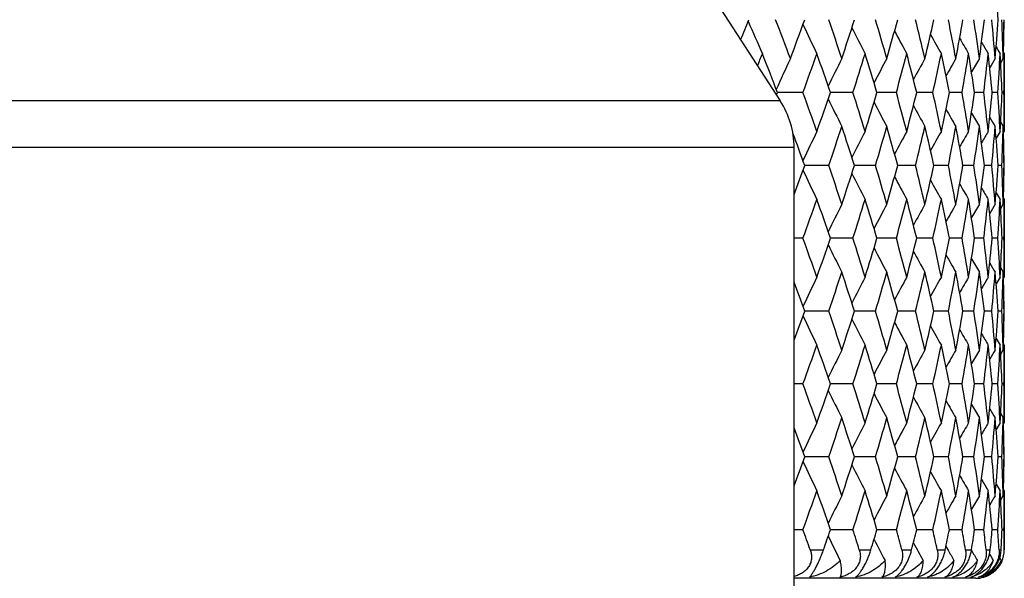
# Model space of a CAD drawing. Units: inches. Extents: x 0 to 11, y 0 to 8.5.
# Drawn here: x 6.4 to 6.7, y 2.7 to 2.8 of the extents above; entities that cross this region are included whole.
import ezdxf

# ---------------------------------------------------------------- set-up
doc = ezdxf.new("R2010")
doc.units = ezdxf.units.IN
doc.header["$LTSCALE"] = 0.605
doc.header["$MEASUREMENT"] = 0
doc.layers.get('0').update_dxf_attribs({"linetype": 'CONTINUOUS'})

msp = doc.modelspace()

# ---------------------------------------------------------------- linework, layer by layer
at = {"color": 7, "linetype": 'CONTINUOUS'}
for p, q in [((6.5981916111, 2.8812529712), (6.6386874308, 2.8188948773)), ((6.7159355863, 2.8336963403), (6.7158402599, 2.8354564514)), ((6.7160096566, 2.8322831669), (6.7169039279, 2.833747372)), ((6.7169039279, 2.833747372), (6.7169504945, 2.8354648371)), ((6.7169630936, 2.8359684007), (6.7172767848, 2.8354564514)), ((6.7172767848, 2.8354564514), (6.7172767848, 2.8081804184)), ((6.6386874308, 2.8188948773), (6.1658671967, 2.8188948773)), ((6.6373704317, 2.8209232159), (6.6377140134, 2.8218181173)), ((6.6466375326, 2.8218181173), (6.6377139852, 2.8218180304)), ((6.6641681944, 2.8218181173), (6.6562657972, 2.8218180397)), ((6.6794000321, 2.8218181173), (6.6725881141, 2.8218180492)), ((6.6921993436, 2.8218181173), (6.6865377717, 2.8218180592)), ((6.7024537794, 2.8218181173), (6.6979921426, 2.8218180698)), ((6.7100733281, 2.8218181173), (6.7068509203, 2.8218180814)), ((6.7149911069, 2.8218181173), (6.7130361183, 2.8218180942)), ((6.7171639485, 2.8218181173), (6.7164935563, 2.8218181088)), ((6.7158402599, 2.8081804184), (6.7159353546, 2.8099391986)), ((6.7160094575, 2.8113524248), (6.7169039279, 2.8098881616)), ((6.7169505978, 2.8081720322), (6.7169039279, 2.8098881616)), ((6.7169634063, 2.8076682062), (6.7172767848, 2.8081804184)), ((6.6435273138, 2.8025557062), (6.1610273138, 2.8025557062)), ((6.6435273138, 2.2813601905), (6.6435273138, 2.8025557062)), ((6.6556813365, 2.7962503758), (6.6472585563, 2.7962503286)), ((6.6720805531, 2.7962503758), (6.6647148215, 2.796250334)), ((6.6861114925, 2.7962503758), (6.6798674542, 2.7962503396)), ((6.697650994, 2.7962503758), (6.692583461, 2.7962503454)), ((6.7065977663, 2.7962503758), (6.7027512297, 2.7962503518)), ((6.7128732765, 2.7962503758), (6.7102815357, 2.7962503587)), ((6.7164224393, 2.7962503758), (6.7151082531, 2.7962503665)), ((6.71593547, 2.7825619826), (6.7158402599, 2.7843199187)), ((6.7169039279, 2.7826130208), (6.7169504377, 2.7843283058)), ((6.7169630388, 2.7848319605), (6.7172767848, 2.7843199187)), ((6.7172767848, 2.7843199187), (6.7172767848, 2.7570444511)), ((6.7160095546, 2.7811486241), (6.7169039279, 2.7826130208)), ((6.6466377616, 2.7706825635), (6.6435273195, 2.7706825913)), ((6.6641683961, 2.7706825635), (6.6562655844, 2.7706826356)), ((6.6794002046, 2.7706825635), (6.6725879672, 2.7706826268)), ((6.6921994855, 2.7706825635), (6.6865376163, 2.7706826176)), ((6.7024538895, 2.7706825635), (6.6979920852, 2.7706826078)), ((6.7100734053, 2.7706825635), (6.706850828, 2.7706825971)), ((6.7149911506, 2.7706825635), (6.7130360591, 2.7706825851)), ((6.7171639583, 2.7706825635), (6.7164935307, 2.7706825715)), ((6.7160094695, 2.7602169377), (6.7169039279, 2.7587527713)), ((6.7158402599, 2.7570444511), (6.7159353775, 2.7588038033)), ((6.7169506162, 2.7570360645), (6.7169039279, 2.7587527713)), ((6.716963425, 2.7565322408), (6.7172767848, 2.7570444511)), ((6.6556809843, 2.7451147418), (6.6472589301, 2.7451147858)), ((6.6720802471, 2.7451147418), (6.6647151503, 2.7451147808)), ((6.6861112354, 2.7451147418), (6.679867735, 2.7451147755)), ((6.697650788, 2.7451147418), (6.6925836916, 2.74511477)), ((6.7065976133, 2.7451147418), (6.7027514079, 2.7451147641)), ((6.7128731777, 2.7451147418), (6.7102816601, 2.7451147576)), ((6.7164223956, 2.7451147418), (6.7151083226, 2.7451147503)), ((6.7159355728, 2.7314254381), (6.7158402599, 2.7331853714)), ((6.7169039279, 2.7314764679), (6.7169504912, 2.7331937574)), ((6.7169630912, 2.7336973403), (6.7172767848, 2.7331853714)), ((6.7172767848, 2.7331853714), (6.7172767848, 2.7059098176)), ((6.7160096405, 2.730012264), (6.7169039279, 2.7314764679)), ((6.6466377001, 2.7195469811), (6.6435273195, 2.7195469321)), ((6.6641683419, 2.7195469811), (6.6562656232, 2.719546854)), ((6.6794001583, 2.7195469811), (6.6725880029, 2.7195468695)), ((6.6921994474, 2.7195469811), (6.686537648, 2.7195468858)), ((6.7024538599, 2.7195469811), (6.6979921121, 2.7195469032)), ((6.7100733846, 2.7195469811), (6.7068508491, 2.7195469221)), ((6.7149911388, 2.7195469811), (6.7130360735, 2.7195469431)), ((6.7171639556, 2.7195469811), (6.7164935374, 2.7195469671)), ((6.7160093993, 2.7090806876), (6.7169039279, 2.7076163158)), ((6.7158402599, 2.7059098176), (6.7159352891, 2.7076673564)), ((6.7169505646, 2.7059014305), (6.7169039279, 2.7076163158)), ((6.716963375, 2.705397554), (6.7172767848, 2.7059098176)), ((6.655681545, 2.6939790846), (6.6472583438, 2.6939790598)), ((6.6720807342, 2.6939790846), (6.6647146337, 2.6939790626)), ((6.6861116447, 2.6939790846), (6.6798672929, 2.6939790655)), ((6.697651116, 2.6939790846), (6.692583328, 2.6939790685)), ((6.7065978569, 2.6939790846), (6.7027511263, 2.6939790718)), ((6.7128733349, 2.6939790846), (6.7102814631, 2.6939790755)), ((6.7164224651, 2.6939790846), (6.7151082123, 2.6939790797)), ((6.7159354246, 2.6802910849), (6.7158402599, 2.6820481413)), ((6.7169039279, 2.6803421265), (6.7169504142, 2.682056529)), ((6.7169630157, 2.6825602146), (6.7172767848, 2.6820481413)), ((6.7172767848, 2.6820481413), (6.7172773138, 2.6613601905)), ((6.7160095163, 2.6788776482), (6.7169039279, 2.6803421265)), ((6.6466378376, 2.6684112518), (6.6435273195, 2.6684112972)), ((6.664168463, 2.6684112518), (6.6562654975, 2.6684113698)), ((6.6794002618, 2.6684112518), (6.6725878935, 2.6684113553)), ((6.6921995326, 2.6684112518), (6.6865375559, 2.6684113402)), ((6.702453926, 2.6684112518), (6.6979920382, 2.668411324)), ((6.7100734309, 2.6684112518), (6.7068507942, 2.6684113065)), ((6.714991165, 2.6684112518), (6.7130360382, 2.668411287)), ((6.7171639615, 2.6684112518), (6.716493522, 2.6684112648)), ((6.6491861673, 2.6613601905), (6.6538365781, 2.6613601905)), ((6.6664085286, 2.6613601905), (6.6704753212, 2.6613601905)), ((6.6813124006, 2.6613601905), (6.6847598776, 2.6613601905)), ((6.6937669602, 2.6613601905), (6.6965648602, 2.6613601905)), ((6.696810192, 2.6625561059), (6.6975744914, 2.6612112258)), ((6.7036628838, 2.6613601905), (6.7057866475, 2.6613601905)), ((6.710913307, 2.6613601905), (6.7123442925, 2.6613601905)), ((6.7154545871, 2.6613601905), (6.7161802335, 2.6613601905)), ((6.7156602001, 2.658519616), (6.7161904897, 2.6576486551)), ((6.7072773138, 2.6513601905), (6.6435273138, 2.6513601905))]:
    msp.add_line(p, q, dxfattribs=at)
for centre, radius, start, end in [((5.7568092603, 2.782562284), 0.9604889122, 3.8698360278, 4.6856387106), ((5.0774101155, 3.4726880775), 1.671602107, 337.7712114493, 338.032927568), ((7.3342322742, 3.1499085373), 0.7690479881, 203.2099557595, 204.1348032473), ((5.1992170231, 2.2939365528), 1.5406788136, 20.5100740238, 21.0525612034), ((5.2488436274, 3.3549541692), 1.4876796809, 339.4913489831, 340.0511399301), ((5.3570710219, 2.4020197384), 1.3728579399, 18.3290408572, 18.9297075077), ((5.3962309076, 3.2524680461), 1.3315944382, 341.6723496033, 342.2894491616), ((5.4821452883, 2.4928038379), 1.2416415349, 15.9376392058, 16.5932269572), ((5.5129489907, 3.1658654198), 1.2095984936, 344.0636788697, 344.73440934), ((5.5804655844, 2.5705357217), 1.1397799659, 13.351947817, 14.0576316714), ((5.6043062081, 3.0912765294), 1.1152714876, 346.6492508394, 347.3683144647), ((5.6560204171, 2.6384233193), 1.0623837456, 10.5943557019, 11.3435833801), ((5.6738289905, 3.0257213916), 1.0442628281, 349.4066725079, 350.1670237503), ((5.7114677616, 2.6990477571), 1.0061250667, 7.6938372079, 8.4783051551), ((5.723862039, 2.9667584418), 0.9936163058, 352.3069702793, 353.0998373113), ((5.7485501905, 2.7546098607), 0.9687756354, 4.6856085581, 5.4954147929), ((5.7559230848, 2.9122714436), 0.9613772711, 355.3149344539, 356.1300245278), ((5.7683412689, 2.807084696), 0.9489373089, 1.6100746252, 2.4340630322), ((5.7710349119, 2.8603313083), 0.9462425145, 358.4941408907, 359.2161092315), ((5.7714753447, 2.8583234288), 0.9458020117, 358.6409304941, 359.3373892451), ((7.3164493148, 3.1581363682), 0.7390809435, 205.006480355, 205.8869048642), ((7.3063191642, 3.1660393007), 0.7184341633, 206.5798848758, 207.3963711672), ((7.3010653018, 3.1733204496), 0.704334322, 207.9305873012, 208.6653304986), ((7.2987840442, 3.1797022894), 0.6948627786, 209.0611264905, 209.6971570765), ((7.2981565039, 3.1849405347), 0.6886756806, 209.9754423473, 210.4956314123), ((7.298184389, 3.1887779816), 0.6847314193, 210.6783072765, 211.0643313403), ((7.2984693914, 3.1911790219), 0.682638449, 211.1751702105, 211.4060342902), ((5.1282068124, 3.4284710198), 1.6168775781, 338.3204854277, 338.4837380949), ((5.1692974056, 2.2585799563), 1.5727315601, 20.9852336614, 21.5183433998), ((7.3241953693, 2.5151464973), 0.7527144296, 154.958838119, 155.8640094128), ((5.2892957268, 3.3163864754), 1.4446365074, 339.9800109342, 340.5546685609), ((5.3331696264, 2.3699800218), 1.3981205805, 18.8550651715, 19.4467176658), ((7.3106548823, 2.5070432947), 0.727821937, 153.3282072425, 154.1789634622), ((5.4285008937, 3.218281122), 1.2977120606, 342.2111973392, 342.8424805249), ((5.463093662, 2.463281707), 1.2615170376, 16.5116632212, 17.158831162), ((7.3032443886, 2.4994153668), 0.7107311314, 151.939362657, 152.7171200455), ((5.5384920994, 3.1350157823), 1.1831160924, 344.6495248337, 345.3333306835), ((5.5655013108, 2.5429412562), 1.1552034294, 13.9697338205, 14.6678596226), ((7.2996727173, 2.4925505936), 0.6991442296, 150.7894365685, 151.4768981391), ((5.6240821746, 3.0629696463), 1.0950015281, 347.2774929172, 348.0080466484), ((5.6446382713, 2.6122900642), 1.0739908767, 11.2501537802, 11.9929713816), ((7.2983559311, 2.4867110306), 0.6914564732, 149.874759678, 150.4550399376), ((5.6884756714, 2.9993112521), 1.029395656, 350.0711795213, 350.8409443505), ((5.7033335752, 2.673982946), 1.0143481422, 8.3803658419, 9.1598511465), ((7.2980851245, 2.4821873671), 0.6864134614, 149.1915559434, 149.6471488078), ((5.7337974242, 2.941688042), 0.9836073605, 353.000097335, 353.7998459371), ((5.743449737, 2.7302644176), 0.9738992329, 5.3941902728, 6.2006831516), ((7.2983821639, 2.4790032717), 0.6835516885, 148.7366879638, 149.0479727343), ((5.7614059766, 2.8880360463), 0.9558814858, 356.0276990305, 356.8467742154), ((5.7663494324, 2.783143008), 0.9509308613, 2.3309075115, 3.0473915347), ((5.7719051957, 2.8364584957), 0.9453721227, 359.1126611366, 359.8356103016), ((6.6135273138, 2.8025557062), 0.03, 0, 33), ((5.284424552, 2.3254800122), 1.4498192022, 19.4472184539, 20.0197981967), ((5.3250006636, 3.2765149098), 1.4067750513, 340.5542875089, 341.1422756907), ((7.3104487529, 3.1364775334), 0.7275862524, 205.8199325972, 206.671007426), ((5.4245624052, 2.4240974522), 1.3018464733, 17.1592995133, 17.7885511802), ((5.4567205908, 3.1823003738), 1.2681803266, 342.8421430304, 343.4858831101), ((5.5353491312, 2.5077638013), 1.1863737089, 14.6682904392, 15.3501890017), ((5.5605857082, 3.1019633496), 1.1602798426, 345.3330433277, 346.0280842866), ((5.6216455563, 2.5801221483), 1.0974982246, 11.9933583791, 12.7222177605), ((5.6409538919, 3.0321143393), 1.0777543247, 348.0078155625, 348.7480061813), ((5.6866871832, 2.6440166366), 1.0312105239, 9.1601867612, 9.928562027), ((5.7007291874, 2.9700626173), 1.0169843787, 350.8407747316, 351.6182040486), ((5.7326197546, 2.7018069769), 0.9847934617, 6.2009587241, 6.9997073698), ((5.7418271353, 2.9135414685), 0.9755305976, 353.7997415848, 354.6048486401), ((5.7608167537, 2.7555610514), 0.9564720043, 3.1536631302, 3.9721946393), ((5.7657619097, 2.8605233406), 0.9515191227, 356.9526364061, 357.6687195119), ((5.7720293224, 2.8071787432), 0.9452479953, 0.1643079543, 0.8873945173), ((7.3030283889, 3.1440937359), 0.7104810487, 207.2817598245, 208.0598340094), ((7.2994442485, 3.1509458086), 0.6988769157, 208.5219825395, 209.2097484511), ((7.2981112667, 3.1567710801), 0.6911678539, 209.5438592841, 210.1244192151), ((7.2978060614, 3.161270357), 0.6860827099, 210.3517824737, 210.8076264571), ((7.2980872075, 3.1644417296), 0.6832006815, 210.9510224168, 211.262490898), ((5.3651879822, 3.2388728391), 1.3642901973, 341.068697434, 341.6731104508), ((5.3998210925, 2.3923414153), 1.3278172274, 17.709449795, 18.3282785293), ((5.4884717707, 3.148980535), 1.2350499241, 343.4052879985, 344.0643467846), ((5.5158676687, 2.4785898596), 1.2065669112, 15.2645575555, 15.9369449683), ((5.5853300123, 3.0719094115), 1.134772123, 345.941044578, 346.6498128945), ((5.6066175625, 2.552895914), 1.1128986195, 12.6307652362, 13.3513318995), ((5.659643061, 3.0045069445), 1.0586931886, 348.6553086833, 349.4071167793), ((5.6755741261, 2.6182312358), 1.0424891418, 9.8322160468, 10.5938293235), ((5.7139956614, 2.9442264025), 1.0035715436, 351.520855366, 352.3072867405), ((5.7250669545, 2.6770331676), 0.992401342, 6.8996073389, 7.6934122558), ((5.7500778828, 2.8888881905), 0.9672418181, 354.5040588942, 355.3151158194), ((5.7566034241, 2.7314159529), 0.9606949689, 3.8696615548, 4.6852969295), ((5.7689229629, 2.8365296937), 0.9483552506, 357.5657546607, 358.3902148574), ((5.2562684386, 2.2914141988), 1.4797679152, 19.9475037786, 20.4139904484), ((7.3160969438, 2.4856662253), 0.7386915759, 154.1127267615, 154.9936732107), ((7.3059752945, 2.477770324), 0.7180493684, 152.6032418389, 153.4202187996), ((7.3007270732, 2.4704957033), 0.703951547, 151.334267736, 152.0694570142), ((7.2984504192, 2.464119098), 0.6944815603, 150.3024303588, 150.9388497906), ((7.2978273856, 2.4588843148), 0.6882966954, 149.5039488366, 150.0244567452), ((7.2978608018, 2.4550479038), 0.6843567061, 148.9352448174, 149.3215039888), ((7.2981420658, 2.4526517194), 0.6822580516, 148.5935373526, 148.8245444212), ((5.771166722, 2.7833069336), 0.9461106769, 0.7838699631, 1.5059858154), ((5.771195487, 2.7853071957), 0.9460819051, 0.6627460184, 1.3590428733), ((5.2519600445, 3.3026889254), 1.4843644941, 339.6331753227, 340.0510915164), ((7.3160451534, 3.1068016096), 0.738630792, 205.0057153229, 205.8867590317), ((5.3596256959, 2.3517392379), 1.3701643607, 18.3287416976, 18.9305463792), ((5.393682878, 3.2021692533), 1.3342759579, 341.67269553, 342.2885111217), ((5.4840622861, 2.4422229467), 1.2396462492, 15.9373713456, 16.5939673472), ((5.511053664, 3.1152655642), 1.211567734, 344.0639836121, 344.7335760453), ((5.5818941181, 2.5197451637), 1.1383106528, 13.3517159619, 14.0582599167), ((5.6029154319, 3.0404670793), 1.1166997012, 346.6495087041, 347.36760109), ((5.6570619107, 2.5874873765), 1.0613235276, 10.5941644357, 11.3440864193), ((5.6728420853, 2.9747677996), 1.0452661434, 349.4068781245, 350.1664447173), ((5.712190866, 2.6480136883), 1.0053950462, 7.6936907092, 8.4786713856), ((5.7232114021, 2.9157093759), 0.9942725035, 352.3071189647, 353.099405335), ((5.7489996885, 2.7035140175), 0.968324494, 4.6855102933, 5.4956349718), ((5.7555656452, 2.8611649013), 0.9617357878, 355.3150225821, 356.1297496382), ((5.76854331, 2.7559568118), 0.9487351659, 1.6100270572, 2.434131092), ((5.7709656272, 2.8091986446), 0.9463118189, 358.4940169621, 359.2160043949), ((5.7714564388, 2.807189688), 0.945820926, 358.6407936973, 359.3373054279), ((7.3059215377, 3.1146946322), 0.7179853606, 206.5791504081, 207.3962253807), ((7.3006704846, 3.1219660428), 0.7038833823, 207.9298997583, 208.6651856292), ((7.2983889043, 3.1283383988), 0.6944069013, 209.0605019497, 209.6970137349), ((7.2977582861, 3.1335675025), 0.6882125321, 209.9748974885, 210.4954899381), ((7.2977767201, 3.1373939456), 0.684254503, 210.6778591265, 211.0641930834), ((5.2924152266, 3.2641436736), 1.4413266602, 339.9789163404, 340.5548539128), ((5.330682861, 2.3179682634), 1.4007568686, 18.8561120856, 19.4466103472), ((5.4308389544, 3.1664187746), 1.2952639347, 342.2102156529, 342.8426480304), ((5.4612504229, 2.4115782035), 1.2634455038, 16.5126025509, 17.1587377354), ((5.540240577, 3.0834185024), 1.1813079297, 344.6486730305, 345.3334775289), ((5.5641480382, 2.4914521315), 1.1566018805, 13.9705491478, 14.6677819297), ((5.6253708066, 3.0115569875), 1.0936836464, 347.2767876748, 348.0081700434), ((5.6436709602, 2.5609492028), 1.0749795321, 11.2508291509, 11.992911126), ((5.6893926821, 2.9480250986), 1.0284665209, 350.0706362267, 350.8410416877), ((5.7026818549, 2.6227420687), 1.0150081623, 8.3808867517, 9.1598097691), ((5.7344016517, 2.890484676), 0.9829994491, 352.9997289774, 353.799914974), ((5.7430674636, 2.6790867188), 0.9742837164, 5.3945447312, 6.2006617091), ((7.2980549096, 3.1397875117), 0.6821518219, 211.1748420128, 211.4058968902), ((5.7617340669, 2.8368807871), 0.9555528621, 356.0275151241, 356.8468132541), ((7.3102338135, 2.4561253804), 0.7273485191, 153.3285536429, 154.1799436629), ((7.3028260988, 2.4485089308), 0.7102547989, 151.9397142089, 152.7180685321), ((7.2992537006, 2.4416554762), 0.6986617472, 150.7897910216, 151.4777958697), ((7.2979330788, 2.4358270054), 0.6909650988, 149.8751152881, 150.4558676078), ((7.2976497933, 2.4313175357), 0.6859040833, 149.191909179, 149.6478885877), ((7.2979392379, 2.4281427678), 0.6830309601, 148.737041642, 149.0485982853), ((5.7662258367, 2.7319994882), 0.9510546532, 2.3310842509, 3.0475472561), ((5.772012756, 2.7853214079), 0.9452645613, 359.1126531452, 359.8357574613), ((5.2847094203, 2.2744841425), 1.4495039427, 19.4457455959, 20.0184621994), ((5.3247506696, 3.2254310202), 1.4070281228, 340.5556768873, 341.1435723478), ((5.4247409137, 2.3730480603), 1.3016503686, 17.1579764915, 17.7873376555), ((5.4564992362, 3.1312038451), 1.2684034648, 342.8433905535, 343.4870328228), ((5.5354476307, 2.4566782354), 1.1862656571, 14.6671401279, 15.3491179322), ((5.5603861843, 3.050856907), 1.1604803406, 345.3341273933, 346.0290661369), ((5.6216815168, 2.5290125243), 1.0974575752, 11.9924031964, 12.7213090745), ((5.6407712574, 2.9809998666), 1.0779374396, 348.0087150181, 348.7488000817), ((5.6866721569, 2.5928917268), 1.0312235984, 9.159447321, 9.9278344849), ((5.7005597632, 2.918941462), 1.0171540005, 350.8414701491, 351.6187920409), ((5.7325611005, 2.650673392), 0.9848515154, 6.200452349, 6.9991772881), ((5.7416681313, 2.8624146375), 0.9756896583, 353.8002166652, 354.6052162696), ((5.7607186435, 2.7044240377), 0.9565700235, 3.1534024199, 3.9718746071), ((5.7655975853, 2.8093922672), 0.9516834678, 356.9529025525, 357.6688523547), ((5.7718958276, 2.7560427998), 0.9453814899, 0.1643182367, 0.8872928112), ((7.3103721412, 3.085321209), 0.7275083958, 205.8210832055, 206.67224246), ((7.3029699088, 3.0929450198), 0.7104231743, 207.282976653, 208.0611041877), ((7.2994026741, 3.0998052838), 0.6988381224, 208.5232530126, 209.2110444231), ((7.2980861412, 3.1056394361), 0.6911480023, 209.5451708962, 210.1257331964), ((7.297804859, 3.1101526916), 0.6860907553, 210.35312507, 210.8089492311), ((7.2981007573, 3.1133331303), 0.6832261675, 210.9523773408, 211.2638216947), ((7.3164069222, 2.4343987367), 0.7390278722, 154.1140457885, 154.994559932), ((5.3642349281, 3.1880841575), 1.3653039294, 341.0678960602, 341.6718747114), ((5.4012451007, 2.3416460653), 1.3263270835, 17.7100394614, 18.3295778569), ((7.3062560665, 2.4265080909), 0.7183567509, 152.6046051775, 153.4212064221), ((5.4877874635, 3.0980650621), 1.235768314, 343.4045628357, 344.0632533072), ((5.5169538428, 2.4277395269), 1.2054442142, 15.265063958, 15.9380923487), ((7.3009826968, 2.4192395468), 0.7042334945, 151.3356642107, 152.0705386773), ((5.5848519355, 3.0209064376), 1.1352678561, 345.9404079441, 346.6488817855), ((5.6074423122, 2.5019368337), 1.1120554472, 12.6311781572, 13.3523060693), ((7.2986834476, 2.4128700518), 0.694740003, 150.3038505982, 150.940018495), ((5.6593289992, 2.9534443843), 1.0590152866, 348.6547726739, 349.4063671705), ((5.6761896263, 2.5671965203), 1.0418656242, 9.8325261245, 10.5946101303), ((7.2980393094, 2.4076435655), 0.6885324774, 149.5053851144, 150.0257054056), ((5.7138173648, 2.8931248401), 1.0037527639, 351.5204311317, 352.3067355217), ((5.7255084622, 2.6259474661), 0.9919571567, 6.8998067569, 7.6939820092), ((7.2980455775, 2.4038207668), 0.6845620264, 148.9366886671, 149.3228272718), ((5.7500173227, 2.8377635137), 0.9673030509, 354.5037558481, 355.3147763283), ((5.7568936331, 2.6802985472), 0.9604042606, 3.8697447112, 4.6856417856), ((7.2983088896, 2.4014341315), 0.6824429676, 148.5949873165, 148.8259301847), ((5.7689701497, 2.7853949499), 0.9483081005, 357.5655797208, 358.3900957193), ((5.7713168615, 2.7321739419), 0.9459605293, 0.7838343352, 1.5060445941), ((5.7713463799, 2.7341740117), 0.9459310059, 0.6627033345, 1.3590912705), ((5.2598643945, 2.2415684351), 1.475947996, 19.948054255, 20.3683885026), ((5.2559265444, 3.250094981), 1.4801387963, 339.6326217509, 340.0517742107), ((7.3166519632, 3.055953526), 0.739301782, 205.0060349096, 205.8862002628), ((5.3564363064, 2.2995239729), 1.3735311669, 18.3296186835, 18.9299892196), ((5.3965102017, 3.1501161917), 1.3313038568, 341.6718770489, 342.2891094177), ((5.4816821134, 2.3903891231), 1.242126395, 15.9381511812, 16.5934807895), ((5.5131686718, 3.0635409599), 1.2093725507, 344.0632610056, 344.734114358), ((5.580133738, 2.4681771223), 1.1401230941, 13.3523845719, 14.0578532512), ((5.6044798207, 2.988971533), 1.1150946947, 346.6488953685, 347.3680700144), ((5.6557927007, 2.5361031697), 1.0626166342, 10.5947082976, 11.3437684363), ((5.6739658515, 2.923430189), 1.0441245681, 349.4063867503, 350.16683517), ((5.7113258937, 2.5967530703), 1.0062688414, 7.6940977245, 8.4784497769), ((5.7239685207, 2.8644768214), 0.993509348, 352.3067606847, 353.0997091257), ((5.748482385, 2.6523306481), 0.968843893, 4.6857707055, 5.495515713), ((5.7560033812, 2.8099961197), 0.961296882, 355.3148061002, 356.1299600724), ((5.7683408167, 2.7048127907), 0.9489377891, 1.6101342886, 2.4341178923), ((5.7710980312, 2.7580594113), 0.9461793921, 358.4940899417, 359.2161126383), ((5.7715425085, 2.7560515468), 0.945734845, 358.6408836222, 359.3373970059), ((7.3065140614, 3.0638588647), 0.7186489112, 206.5793901206, 207.3956374535), ((7.3012544501, 3.0711421743), 0.7045448054, 207.9300442122, 208.6645739685), ((7.2989681175, 3.0775253885), 0.6950693329, 209.0605351825, 209.6963835803), ((7.2983342538, 3.0827631885), 0.6888764093, 209.9748019912, 210.4948466128), ((7.2983462587, 3.0865934014), 0.6849147089, 210.6776150318, 211.0635424865), ((5.2897613297, 3.2139296836), 1.444135638, 339.9806098713, 340.5554666607), ((5.3324254355, 2.2674676051), 1.3989026648, 18.8545687557, 19.4458905344), ((5.4288307757, 3.115891207), 1.297361803, 342.2117433282, 342.8431973564), ((5.4625212216, 2.3608509828), 1.2621110976, 16.5112252349, 17.1580892061), ((5.5387196997, 3.0326718352), 1.1828774589, 344.6500090055, 345.3339538514), ((5.5650597097, 2.4405680135), 1.1556565079, 13.9693623593, 14.6672157504), ((5.6242299138, 2.9606570784), 1.0948483931, 347.2779063866, 348.0085640085), ((5.644299603, 2.5099572618), 1.0743349783, 11.2498565799, 11.9924382091), ((5.6885586132, 2.8970195134), 1.0293104834, 350.0715138744, 350.8413447398), ((5.7030787637, 2.5716781493), 1.0146050717, 8.3801497691, 9.1594402311), ((5.7338254208, 2.8394091884), 0.983578688, 353.0003451923, 353.8001199795), ((5.7432660599, 2.6279781528), 0.9740834756, 5.3940607915, 6.2004041515), ((7.2986190892, 3.0889882828), 0.6828080811, 211.1744306967, 211.4052424361), ((5.7613849322, 2.7857637716), 0.9559024326, 356.0278546198, 356.8469150957), ((7.3105548279, 2.4048163102), 0.7277128146, 153.3277611203, 154.1786618133), ((7.3031490141, 2.3971888192), 0.7106261027, 151.938901286, 152.7167874583), ((7.2995810437, 2.3903243335), 0.6990424267, 150.7889634834, 151.4765358363), ((7.2982672199, 2.3844848816), 0.691357282, 149.8742779009, 150.4546488896), ((7.2979993416, 2.3799608154), 0.686317068, 149.1910682591, 149.6467296469), ((7.2982982381, 2.3767764613), 0.6834570661, 148.7361963564, 149.0475263425), ((5.7662271169, 2.6808675451), 0.9510532329, 2.3308683046, 3.0472742067), ((5.7718493634, 2.7341873115), 0.9454279547, 359.1127164533, 359.8356370254), ((5.285069828, 2.2234381274), 1.4491345918, 19.4471856285, 20.0200137126), ((5.3244371838, 3.1744425261), 1.4073723779, 340.5543151859, 341.1420311186), ((5.4250473322, 2.3219773002), 1.3013387444, 17.159269386, 17.7887421268), ((5.4563017797, 3.0801585083), 1.2686184764, 342.8421676683, 343.4856604848), ((5.5357132091, 2.4055890761), 1.1859972191, 14.6682634801, 15.3503519473), ((5.5602768547, 2.9997731417), 1.1605989872, 345.3330644826, 346.0278873065), ((5.6219154948, 2.4779093483), 1.0972221675, 11.9933350704, 12.7223493604), ((5.6407314908, 2.9298906479), 1.0779816189, 348.0078328071, 348.7478384984), ((5.6868811629, 2.5417776651), 1.0310139828, 9.1601675727, 9.9286592301), ((5.7005773171, 2.8678162704), 1.0171381733, 350.840787682, 351.6180690568), ((5.7327499322, 2.5995507733), 0.9846624907, 6.2009440836, 6.999767646), ((5.7417353178, 2.8112806998), 0.9756229399, 353.7997499303, 354.6047492395), ((5.7608907499, 2.6532946904), 0.956397887, 3.1536533908, 3.9722162002), ((5.7657263103, 2.7582546632), 0.951554774, 356.952559855, 357.6686587295), ((5.7720532598, 2.7049082691), 0.9452240577, 0.1642289673, 0.8873768521), ((7.310320599, 3.03413861), 0.7274416254, 205.8195255629, 206.6708170952), ((7.3029048264, 3.0417532572), 0.7103397256, 207.281363925, 208.0596369909), ((7.2993241882, 3.0486040103), 0.698737985, 208.521603877, 209.2095461727), ((7.2979938891, 3.0544282495), 0.6910307038, 209.543503739, 210.1242129241), ((7.2976910553, 3.0589270157), 0.6859473152, 210.3514557848, 210.8074171549), ((7.2979736558, 3.062098), 0.6830663128, 210.9507304057, 211.2622797346), ((7.3160093681, 2.3834380641), 0.7385942588, 154.1127225167, 154.9938348019), ((5.3658182633, 3.1363867989), 1.3636245345, 341.0686434731, 341.6733266591), ((5.3992384999, 2.2898816386), 1.3284293623, 17.7095530295, 18.3280712685), ((7.3058902813, 2.3755437123), 0.7179536487, 152.6032367771, 153.4203689716), ((5.488939932, 3.0465707233), 1.2345618743, 343.4052460385, 344.0645383025), ((5.515432338, 2.3761977013), 1.2070185452, 15.2646541285, 15.9367624727), ((7.3006438031, 2.3682705463), 0.7038566838, 151.3342619761, 152.0695921516), ((5.5856737424, 2.96955267), 1.134418079, 345.9410157303, 346.6499762139), ((5.606296183, 2.4505508748), 1.1132282149, 12.6308536586, 13.3511775873), ((7.298368224, 2.3618952872), 0.6943869805, 150.3024240025, 150.9389665139), ((5.6598879448, 2.9021868249), 1.0584436039, 348.6552939096, 349.4072485551), ((5.6753440464, 2.515918633), 1.0427227928, 9.8322948235, 10.5937064163), ((7.2977457114, 2.3566617207), 0.6882019572, 149.5039419837, 150.0245515787), ((5.7141589564, 2.8419307805), 1.0034065356, 351.5208553919, 352.3073840111), ((5.724912963, 2.5747420698), 0.9925565247, 6.8996750505, 7.6933235592), ((7.2977788412, 2.3528265734), 0.6842610761, 148.9352374561, 149.3215733316), ((5.7501707564, 2.7866077105), 0.9671485496, 354.5040741302, 355.3151762356), ((5.7565158361, 2.6291378089), 0.9607827786, 3.8697169485, 4.6852446105), ((7.2980598553, 2.3504312075), 0.682161784, 148.5935297992, 148.8245839637), ((5.7689518033, 2.7342566726), 0.9483263885, 357.5657851418, 358.3902368859), ((5.7711429846, 2.6810346302), 0.9461344176, 0.7839116015, 1.5060511125), ((5.7711674472, 2.6830348587), 0.9461099481, 0.6627897114, 1.3591048777), ((5.2570177465, 2.1894146301), 1.4789706536, 19.9475149284, 20.3669431916), ((5.2516119536, 3.2005383966), 1.4847326931, 339.6334980289, 340.0512910599), ((7.3159569509, 3.0044910582), 0.7385345113, 205.005844818, 205.887040276), ((5.3598475981, 2.2495500265), 1.3699280294, 18.3284172447, 18.9303072334), ((5.3934522662, 3.0999670954), 1.334516486, 341.6730074403, 342.2886932584), ((7.3058388374, 3.01238411), 0.7178941073, 206.5793047017, 207.3965170365), ((5.4842213003, 2.340003925), 1.2394791037, 15.9370840244, 16.5937486143), ((5.5108745059, 3.0130397604), 1.211752387, 344.0642594019, 344.7337296155), ((5.582004913, 2.4175055663), 1.1381956253, 13.3514710446, 14.0580651808), ((5.6027760087, 2.9382245734), 1.1168419117, 346.6497432869, 347.3677228261), ((5.6571343876, 2.4852337596), 1.0612491097, 10.593966947, 11.3439192313), ((5.6727343647, 2.8725135516), 1.0453750884, 349.407066668, 350.1665316705), ((5.7122316535, 2.5457508823), 1.0053535431, 7.693545095, 8.4785350591), ((5.7231299161, 2.8134470676), 0.9943544054, 352.3072572118, 353.0994551027), ((5.7490130247, 2.6012457461), 0.9683109882, 4.6854200756, 5.4955323573), ((5.755506821, 2.7588974028), 0.9617946928, 355.315107182, 356.1297605815), ((5.7685315564, 2.653686126), 0.948746909, 1.609994529, 2.4340643569), ((5.7709275394, 2.7069283459), 0.9463499084, 358.4939880643, 359.215975859), ((5.7714208863, 2.7049192941), 0.9458564795, 358.6407627513, 359.3372759831), ((7.3005923065, 3.0196557203), 0.7037962962, 207.9300789419, 208.6654852421), ((7.2983145535, 3.0260284795), 0.6943234199, 209.0607060024, 209.6973192286), ((7.2976872795, 3.0312582223), 0.6881323163, 209.9751265087, 210.4957995659), ((7.2977095538, 3.0350860581), 0.6841783363, 210.6781135841, 211.0645051178), ((7.2979902049, 3.0374806041), 0.6820782902, 211.1751217137, 211.4062105358), ((5.2927344144, 3.161766707), 1.4409906608, 339.9785193964, 340.5545728136), ((5.330529926, 2.2156348352), 1.4009216043, 18.8564956549, 19.4469055311), ((5.431085678, 3.0640767931), 1.2950074807, 342.2098586439, 342.8423957229), ((5.4611449594, 2.3092677402), 1.2635576864, 16.5129462209, 17.1590030153), ((5.5404325641, 2.9811011476), 1.1811106584, 344.6483620512, 345.3332583889), ((5.5640786943, 2.3891573875), 1.1566747799, 13.9708468784, 14.6680127295), ((5.6255201223, 2.9092570395), 1.0935317361, 347.276528744, 348.0079883526), ((5.6436301229, 2.458665071), 1.0750220453, 11.2510750855, 11.9931029567), ((5.6895076029, 2.8457373436), 1.0283505221, 350.0704349352, 350.840901375), ((5.7026644471, 2.5204648156), 1.0150262198, 8.3810755822, 9.1599584976), ((5.7344877726, 2.7882051933), 0.9829129998, 352.9995900929, 353.7998193306), ((5.7430702375, 2.5768134957), 0.9742811148, 5.3946720893, 6.2007638559), ((5.7617949625, 2.7346064666), 0.9554919189, 356.0274421996, 356.8467646615), ((7.3102431085, 2.3538539971), 0.7273570446, 153.3288478787, 154.1802566275), ((7.3028320591, 2.3462391154), 0.7102595511, 151.9400171799, 152.7183937082), ((7.2992565516, 2.3393873115), 0.6986629037, 150.7901005021, 151.4781295951), ((7.2979328972, 2.3335605962), 0.6909626907, 149.8754294064, 150.4562062305), ((7.297645207, 2.3290537902), 0.6858964829, 149.1922258584, 149.6482290292), ((7.297931956, 2.3258807402), 0.6830201341, 148.7373604153, 149.0489358264), ((5.7662491678, 2.6297280888), 0.9510313365, 2.3311467247, 3.0476523132), ((5.7720528835, 2.6830495717), 0.9452244337, 359.1126472739, 359.8358075772), ((5.2759882032, 2.1690576488), 1.4587784072, 19.7231660773, 20.0176395512), ((5.3358808072, 3.1193115457), 1.3952515392, 340.8391453207, 341.1453947205), ((5.4178366937, 2.2685802838), 1.3088955963, 17.4627071888, 17.786563373), ((5.4653069859, 3.0262820787), 1.2592055833, 343.1538218983, 343.4887470026), ((5.5300234422, 2.3529332301), 1.1918865112, 14.9972146265, 15.3484127842), ((5.5672728178, 2.946840097), 1.1533759603, 345.6693833297, 346.0306167254), ((5.6175138188, 2.4258124303), 1.1017275397, 12.3450509391, 12.7206958425), ((5.6460037044, 2.8776623082), 1.0725974773, 348.3658367797, 348.7501269511), ((5.6836116416, 2.490093863), 1.0343291022, 9.5310482783, 9.9273362065), ((5.704315605, 2.8160981338), 1.0133548639, 351.2166488406, 351.6198356141), ((5.7305096296, 2.5481565057), 0.9869176484, 6.5865690505, 6.9988149861), ((5.7440622438, 2.7599051572), 0.9732837388, 354.1888451304, 354.6059240474), ((5.7596155381, 2.6020796473), 0.9576755559, 3.5489030855, 3.9716648281), ((5.7664006993, 2.707084436), 0.9508795246, 357.243797036, 357.6690826749), ((5.7717764569, 2.6537701997), 0.9455008695, 0.4599457555, 0.8872588621), ((7.3108256971, 2.9832758852), 0.7280151491, 205.821577052, 206.5693590763), ((7.3033383968, 2.990869986), 0.7108406835, 207.2834493402, 207.9545337617), ((7.2997023861, 2.9977028148), 0.6991821174, 208.5236955289, 209.1016092297), ((7.2978666346, 3.003246228), 0.6908969531, 209.673664556, 210.0142783071), ((7.2980324606, 3.0080203971), 0.6863574258, 210.3505690715, 210.6958078995), ((6.7074134126, 2.6612862899), 0.0098337982, 335.5684562811, 0.4305824412), ((7.2982942244, 3.0111832228), 0.6834545316, 210.9387457608, 211.1497019535), ((6.7022149543, 2.6649607405), 0.0135978139, 284.1365558903, 287.9531534975), ((6.7072773138, 2.6613601905), 0.01, 270, 286.3636363636)]:
    msp.add_arc(centre, radius, start, end, dxfattribs=at)
for points, knots in [([(6.6491861673, 2.6613601905), (6.6493542598, 2.6608913091), (6.6496110452, 2.6599212167), (6.649677636, 2.6586634313), (6.6495525145, 2.6576654566), (6.6493658252, 2.6569263516), (6.6490843924, 2.6562104838), (6.6485865135, 2.6552976003), (6.6477479868, 2.6542683954), (6.6467044199, 2.6534373891), (6.6457838686, 2.6528863748), (6.644813667, 2.6524079867), (6.6440473918, 2.6521302178), (6.6435277495, 2.6519771865)], [0, 0, 0, 0, 0.1199458701, 0.2400838202, 0.3006257821, 0.36161573, 0.4231651003, 0.4853501872, 0.6114416907, 0.7397385685, 0.8045098908, 0.8695535476, 1, 1, 1, 1]), ([(6.6489199269, 2.6517747175), (6.6489972448, 2.6518454298), (6.6491577311, 2.6520065038), (6.6493996009, 2.6522846805), (6.649660686, 2.6526204958), (6.6499411799, 2.6530170845), (6.6502407127, 2.6534769761), (6.6506851785, 2.6542110239), (6.6512668497, 2.6552756989), (6.6519617686, 2.6566946697), (6.6526425848, 2.6582304589), (6.653273644, 2.6597961818), (6.6536574876, 2.6608447737), (6.6538365781, 2.6613601905)], [0, 0, 0, 0, 0.0289988731, 0.0628548134, 0.1019679807, 0.1466759093, 0.1972585508, 0.2538351147, 0.3841409542, 0.5328667478, 0.6910144584, 0.8489838515, 1, 1, 1, 1]), ([(6.6664085286, 2.6613601905), (6.6665656378, 2.6608607541), (6.6667327656, 2.6600836585), (6.666782822, 2.6590292008), (6.6667270143, 2.6582297594), (6.6665704294, 2.6574354579), (6.6663109138, 2.6566582374), (6.6659484049, 2.6559120256), (6.6654895316, 2.6552090978), (6.6649434858, 2.6545601388), (6.6641145356, 2.6537745685), (6.6629257047, 2.6529567615), (6.6613544585, 2.6522344744), (6.660248761, 2.6519053635), (6.659689453, 2.6517747175)], [0, 0, 0, 0, 0.1179176364, 0.1774085076, 0.2373532752, 0.2979415777, 0.3592634809, 0.4213848004, 0.4842699894, 0.5478438312, 0.6119520051, 0.7410305669, 0.8706413242, 1, 1, 1, 1]), ([(6.6650784527, 2.6517747175), (6.6651807999, 2.6518439774), (6.665391312, 2.652002177), (6.6657057251, 2.6522804909), (6.6660363878, 2.6526165101), (6.6663827106, 2.6530133155), (6.6667433967, 2.6534734554), (6.6672622817, 2.6542032911), (6.6679175678, 2.6552648401), (6.6686655065, 2.6566859574), (6.6693610148, 2.6582239096), (6.6699703679, 2.6597915171), (6.6703188983, 2.660843592), (6.6704753212, 2.6613601905)], [0, 0, 0, 0, 0.0332504585, 0.0707445953, 0.1128841138, 0.1600051884, 0.2123815968, 0.2701270753, 0.4008737062, 0.5476664029, 0.7019473396, 0.854771091, 1, 1, 1, 1]), ([(6.6813124006, 2.6613601905), (6.6814467953, 2.6608585074), (6.6816238283, 2.6598157798), (6.6815453288, 2.6582094457), (6.6810718536, 2.6566260286), (6.680202682, 2.6551725908), (6.6790048726, 2.6539376485), (6.6775779502, 2.6529598877), (6.6760129717, 2.652236294), (6.6749154549, 2.6519057359), (6.6743618339, 2.6517747175)], [0, 0, 0, 0, 0.1168704531, 0.2361481954, 0.3587897889, 0.4849209711, 0.6134844353, 0.7429040929, 0.8719818211, 1, 1, 1, 1]), ([(6.6789301643, 2.6517747175), (6.6791946179, 2.6519177376), (6.6797466867, 2.65229127), (6.6805546655, 2.653034818), (6.681394966, 2.6540246012), (6.6822352677, 2.6552534821), (6.6830305978, 2.6566771771), (6.683735284, 2.6582177124), (6.6843178817, 2.6597876782), (6.6846277071, 2.6608428143), (6.6847598776, 2.6613601905)], [0, 0, 0, 0, 0.0786521159, 0.1734181606, 0.2864792105, 0.417569421, 0.5622751778, 0.7125840536, 0.8603041234, 1, 1, 1, 1]), ([(6.6937669602, 2.6613601905), (6.6938772903, 2.6608560571), (6.694005834, 2.6598083631), (6.6938627804, 2.6582043749), (6.6933402117, 2.6566255902), (6.6924421319, 2.6551759531), (6.6912347316, 2.6539419741), (6.6898143971, 2.6529633333), (6.6882693944, 2.6522384678), (6.6871891408, 2.6519061587), (6.686645913, 2.6517747175)], [0, 0, 0, 0, 0.116278619, 0.236047465, 0.359960586, 0.4874960457, 0.6168932921, 0.7461705524, 0.8740691119, 1, 1, 1, 1]), ([(6.6903534742, 2.6517747175), (6.6906621279, 2.6519147488), (6.6913016036, 2.6522795148), (6.6922335609, 2.6530217361), (6.6931780668, 2.6540117245), (6.6940945776, 2.6552421968), (6.6949311308, 2.6566684939), (6.6956393313, 2.6582120571), (6.6961902588, 2.6597848365), (6.6964582741, 2.660842504), (6.6965648602, 2.6613601905)], [0, 0, 0, 0, 0.0862980412, 0.1864519678, 0.3023713736, 0.4336985807, 0.576243445, 0.7226083689, 0.8654237025, 1, 1, 1, 1]), ([(6.7036628838, 2.6613601905), (6.7037479527, 2.6608535059), (6.7038264002, 2.6598013543), (6.7036208172, 2.6582008438), (6.7031517446, 2.6568975421), (6.7026012056, 2.6559132718), (6.7019366557, 2.6549772983), (6.7009291357, 2.6539470171), (6.6995278067, 2.6529674284), (6.6980160571, 2.6522409661), (6.696962085, 2.6519066438), (6.6964338632, 2.6517747175)], [0, 0, 0, 0, 0.1162567684, 0.237042098, 0.3625829205, 0.426905631, 0.4918114104, 0.621878019, 0.7506277617, 0.87680302, 1, 1, 1, 1]), ([(6.6992481111, 2.6517747175), (6.6995982724, 2.6519125797), (6.7003185541, 2.6522701302), (6.7013657953, 2.6530101963), (6.7024064047, 2.6539995708), (6.7033917114, 2.6552311923), (6.704262834, 2.6566601391), (6.7049687596, 2.6582071075), (6.7054832573, 2.6597831545), (6.7057066917, 2.660842706), (6.7057866475, 2.6613601905)], [0, 0, 0, 0, 0.0934367521, 0.1986726523, 0.3172751998, 0.4487554297, 0.589155543, 0.7317350416, 0.8699897904, 1, 1, 1, 1]), ([(6.710913307, 2.6613601905), (6.7109721021, 2.6608509733), (6.7109995116, 2.6597952335), (6.7107336474, 2.6581983648), (6.710129373, 2.6566294092), (6.7091984315, 2.6551866286), (6.7081976472, 2.6541540628), (6.7073044193, 2.653453057), (6.7063794053, 2.6528462321), (6.7051673002, 2.652243832), (6.7041485077, 2.6519072078), (6.7036397679, 2.6517747175)], [0, 0, 0, 0, 0.1168836076, 0.239259227, 0.3668198091, 0.4975110922, 0.6281398112, 0.6926115493, 0.756156878, 0.8801273435, 1, 1, 1, 1]), ([(6.7055359995, 2.6517747175), (6.7059247434, 2.6519109562), (6.7067191523, 2.6522626263), (6.7078719399, 2.653000179), (6.7089995018, 2.6539883583), (6.7100453111, 2.6552206381), (6.7107921617, 2.6564103181), (6.711296827, 2.6574368573), (6.7119207845, 2.6589569264), (6.7122359718, 2.66029584), (6.7123442925, 2.6613601905)], [0, 0, 0, 0, 0.1000208526, 0.2099871702, 0.3310937733, 0.4626949205, 0.6010662065, 0.6709530632, 0.7402270784, 1, 1, 1, 1]), ([(6.7154545871, 2.6613601905), (6.715486315, 2.6608485875), (6.7154622734, 2.659790125), (6.7151393221, 2.6581974989), (6.7145029056, 2.6566334469), (6.7135676694, 2.655193534), (6.7123944298, 2.6539605368), (6.7110668165, 2.652977541), (6.709660668, 2.6522473446), (6.708685335, 2.6519078738), (6.7082003751, 2.6517747175)], [0, 0, 0, 0, 0.1181572561, 0.2426644921, 0.3725931118, 0.5050423688, 0.6361006447, 0.7628127408, 0.8840735739, 1, 1, 1, 1]), ([(6.7091619458, 2.6517747175), (6.7095860482, 2.6519097037), (6.7104476145, 2.652256559), (6.71169544, 2.6529915754), (6.7128998067, 2.6539780484), (6.7138057617, 2.6549955874), (6.7144512595, 2.6559195688), (6.715031118, 2.6569067626), (6.7155998146, 2.6582000988), (6.7160278299, 2.659783729), (6.7161554165, 2.6608446878), (6.7161802335, 2.6613601905)], [0, 0, 0, 0, 0.1058695662, 0.2200031188, 0.3432198033, 0.4747096851, 0.5426175921, 0.6110956285, 0.7468061295, 0.8772335056, 1, 1, 1, 1]), ([(6.6596936334, 2.6576486551), (6.6590257336, 2.6568846693), (6.6575062601, 2.6554905857), (6.6548865238, 2.653821895), (6.6520019072, 2.6525512524), (6.6499610812, 2.6519841022), (6.6489199269, 2.6517747175)], [0, 0, 0, 0, 0.2441787007, 0.4923848817, 0.7444573314, 1, 1, 1, 1]), ([(6.659689453, 2.6517747175), (6.65977235, 2.6518889328), (6.6598753611, 2.6520880773), (6.6599773244, 2.6523796831), (6.660068965, 2.6527336339), (6.6601438049, 2.6532435904), (6.6601743327, 2.6539327587), (6.6601474193, 2.6547215875), (6.6600602961, 2.6556100743), (6.659910153, 2.6565985355), (6.6597728589, 2.6572876764), (6.6596936334, 2.6576486551)], [0, 0, 0, 0, 0.070657666, 0.1108730082, 0.1546531526, 0.253483172, 0.3682465049, 0.4996296413, 0.6483186698, 0.8149691106, 1, 1, 1, 1]), ([(6.6754387057, 2.6576486551), (6.6748143825, 2.6568861619), (6.673377115, 2.6554912767), (6.670864894, 2.6538206331), (6.6680754703, 2.6525493746), (6.6660924738, 2.6519836343), (6.6650784527, 2.6517747175)], [0, 0, 0, 0, 0.2439736331, 0.4917051986, 0.7436884491, 1, 1, 1, 1]), ([(6.6743618339, 2.6517747175), (6.6744921709, 2.6518839622), (6.6747367474, 2.652150069), (6.6750277925, 2.6526408495), (6.6752590075, 2.6532333604), (6.6754289309, 2.65392544), (6.6755364585, 2.6547164102), (6.6755778712, 2.6556066371), (6.6755493626, 2.6565964599), (6.6754835101, 2.657287291), (6.6754387057, 2.6576486551)], [0, 0, 0, 0, 0.0826308617, 0.1737709997, 0.2758217259, 0.3905465328, 0.5192470178, 0.6630777251, 0.8230768013, 1, 1, 1, 1]), ([(6.6887860237, 2.6576486551), (6.6882113687, 2.6568886962), (6.686870672, 2.6554939945), (6.6844876774, 2.6538203883), (6.6818174372, 2.6525479155), (6.6799085067, 2.6519832143), (6.6789301643, 2.6517747175)], [0, 0, 0, 0, 0.2444056895, 0.4917646393, 0.7433980256, 1, 1, 1, 1]), ([(6.686645913, 2.6517747175), (6.686821997, 2.6518814428), (6.6871605081, 2.6521390674), (6.6875981366, 2.6526288251), (6.6879729686, 2.6532220857), (6.6882823877, 2.6539158579), (6.6885246521, 2.6547086116), (6.6886952176, 2.6556006094), (6.6887892744, 2.6565919953), (6.6887959589, 2.6572862031), (6.6887860237, 2.6576486551)], [0, 0, 0, 0, 0.0947094731, 0.1941231176, 0.3006163761, 0.4161982317, 0.542523443, 0.6810792504, 0.8332194635, 1, 1, 1, 1]), ([(6.6996184273, 2.6576486551), (6.699098959, 2.6568924075), (6.6978684669, 2.6554992007), (6.6956354708, 2.6538214205), (6.6931073682, 2.6525469711), (6.6912879482, 2.6519828488), (6.6903534742, 2.6517747175)], [0, 0, 0, 0, 0.2456191872, 0.4927363568, 0.7436996504, 1, 1, 1, 1]), ([(6.6964338632, 2.6517747175), (6.6966546188, 2.651880231), (6.6970827663, 2.652132772), (6.6976610505, 2.6526202634), (6.6981754412, 2.653212426), (6.6986218561, 2.6539062818), (6.6989973844, 2.6546997424), (6.6992964021, 2.6555929168), (6.6995129284, 2.6565856106), (6.6995931521, 2.6572844863), (6.6996184273, 2.6576486551)], [0, 0, 0, 0, 0.1049648731, 0.2120184241, 0.3231415362, 0.4401975018, 0.5648768763, 0.6987720401, 0.8433971144, 1, 1, 1, 1]), ([(6.707840832, 2.6576486551), (6.7076100852, 2.6572713772), (6.7071024603, 2.6565469051), (6.7062232813, 2.6555575426), (6.7052456885, 2.6546686897), (6.7038239366, 2.6536153263), (6.7018461591, 2.6525465296), (6.7001309707, 2.6519825526), (6.6992481111, 2.6517747175)], [0, 0, 0, 0, 0.1243645096, 0.2480475192, 0.371493004, 0.4952329751, 0.7449441699, 1, 1, 1, 1]), ([(6.7036397679, 2.6517747175), (6.7039037945, 2.6518796498), (6.704418111, 2.6521293344), (6.7051305787, 2.6526147733), (6.7057788223, 2.6532052552), (6.7063576655, 2.6538981212), (6.7068630745, 2.6546913553), (6.7074474887, 2.6559191983), (6.7077234993, 2.6569401778), (6.707840832, 2.6576486551)], [0, 0, 0, 0, 0.1129487638, 0.226316973, 0.3416233853, 0.4604153433, 0.5842105846, 0.7145104517, 1, 1, 1, 1]), ([(6.7133810631, 2.6576486551), (6.7131990423, 2.6573058328), (6.7127978946, 2.6566446726), (6.712095726, 2.6557296794), (6.7113102379, 2.654898263), (6.7101638413, 2.6539018105), (6.7085549721, 2.6528584277), (6.7071385039, 2.6522622829), (6.7064063347, 2.6520250197)], [0, 0, 0, 0, 0.126930844, 0.2522599658, 0.3765162009, 0.5003150745, 0.748310593, 1, 1, 1, 1]), ([(6.7082003751, 2.6517747175), (6.7085057849, 2.6518793804), (6.709102443, 2.6521274924), (6.7099421984, 2.6526114126), (6.7107177509, 2.6532003057), (6.7114231753, 2.6538918939), (6.7120534362, 2.6546839961), (6.712600754, 2.6555769796), (6.7130565165, 2.6565703153), (6.7132850483, 2.6572798863), (6.7133810631, 2.6576486551)], [0, 0, 0, 0, 0.1186987864, 0.2368054046, 0.3554262581, 0.4757654487, 0.5990806731, 0.7266672506, 0.8598967228, 1, 1, 1, 1]), ([(6.7161904897, 2.6576486551), (6.7160240083, 2.6572750652), (6.7156484704, 2.6565563285), (6.7149660292, 2.6555646931), (6.7141869119, 2.6546738186), (6.7133219016, 2.6538841441), (6.712380254, 2.6531949093), (6.7113684577, 2.6526082406), (6.7102936081, 2.6521261108), (6.7095439874, 2.6518792551), (6.7091619458, 2.6517747175)], [0, 0, 0, 0, 0.1297027136, 0.2563804602, 0.3808968718, 0.5041895192, 0.6270597916, 0.7502492862, 0.8743943529, 1, 1, 1, 1]), ([(6.7100756528, 2.6517747175), (6.7104200892, 2.6518792731), (6.7110945368, 2.6521265468), (6.7120539836, 2.652609412), (6.7129495839, 2.6531970464), (6.713774805, 2.6538873733), (6.7145238407, 2.6546782591), (6.7151881076, 2.6555702952), (6.7157578363, 2.6565629848), (6.7160595129, 2.6572774414), (6.7161904897, 2.6576486551)], [0, 0, 0, 0, 0.1227704274, 0.244374386, 0.3655853092, 0.487301188, 0.6105122952, 0.7362687746, 0.865740028, 1, 1, 1, 1]), ([(6.7163667126, 2.657218948), (6.7160495505, 2.6565195282), (6.7152592542, 2.6552082181), (6.7137039729, 2.6536108509), (6.7119470596, 2.6524566031), (6.7106934962, 2.6519557826), (6.7100756528, 2.6517747175)], [0, 0, 0, 0, 0.2689800071, 0.5305403387, 0.7745007292, 1, 1, 1, 1])]:
    msp.add_open_spline(points, degree=3, knots=knots, dxfattribs=at)

doc.saveas('drawing.dxf')
